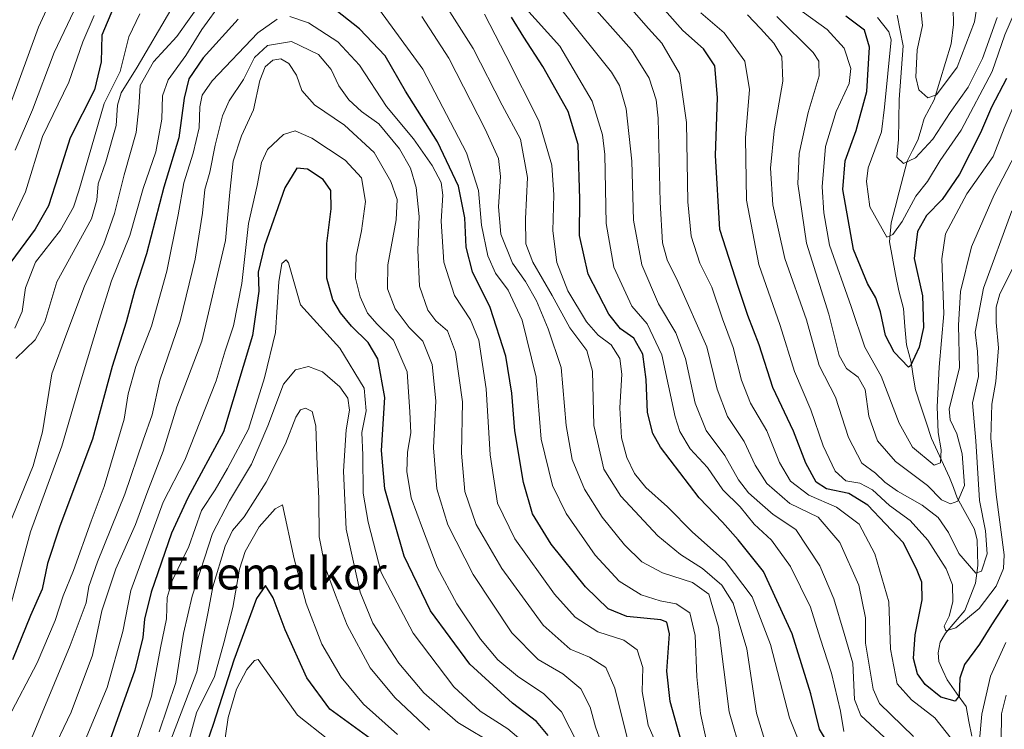
# Model space of a CAD drawing. Units: metres. Extents: x 589781 to 593204, y 4775292 to 4777651.
# Drawn here: x 590711 to 590956, y 4777273 to 4777449 of the extents above; entities that cross this region are included whole.
import ezdxf
from ezdxf.enums import TextEntityAlignment as Align

# ---------------------------------------------------------------- set-up
doc = ezdxf.new("R2010")
doc.units = ezdxf.units.M
doc.header["$MEASUREMENT"] = 0
for name, color, linetype, lineweight in [('Corriente natural lineal', 142, 'Continuous', 13), ('Curva de nivel maestra', 36, 'Continuous', 30), ('Curva de nivel normal', 36, 'Continuous', 0), ('Texto cartográfico', 19, 'Continuous', 0)]:
    doc.layers.add(name, color=color, linetype=linetype, lineweight=lineweight)
doc.styles.add('Arial', font='txt', dxfattribs={"height": 0.2})

# ---------------------------------------------------------------- blocks, each defined once
blk = doc.blocks.new('*U163')
at = {"layer": 'Curva de nivel normal', "color": 36, "linetype": 'Continuous', "lineweight": 0}
for points in [[(590925.82, 4777271.04, 590), (590920, 4777276.38, 590), (590918.46, 4777280.41, 590), (590918.04, 4777289.41, 590), (590915.86, 4777296.82, 590), (590913.33, 4777305.37, 590), (590909.9, 4777313.6, 590), (590903.93, 4777322.64, 590), (590898.26, 4777326.3, 590), (590895, 4777329.24, 590), (590892.18, 4777331.68, 590), (590889.7, 4777334.93, 590), (590886.31, 4777341, 590), (590881.64, 4777347.18, 590), (590878.9, 4777353.95, 590), (590876.52, 4777365.06, 590), (590874.09, 4777371.45, 590), (590869.8, 4777378.62, 590), (590865.63, 4777388.34, 590), (590863.56, 4777399.39, 590), (590863.18, 4777414.05, 590), (590861.8, 4777427.06, 590), (590860.09, 4777432.89, 590), (590858.14, 4777436.19, 590), (590846.13, 4777451.14, 590)], [(590727.14, 4777456.61, 590), (590719.72, 4777441.06, 590), (590714.38, 4777426.84, 590), (590710.05, 4777416.79, 590)]]:
    blk.add_polyline3d(points, dxfattribs=at)
blk = doc.blocks.new('*U164')
at = {"layer": 'Curva de nivel normal', "color": 36, "linetype": 'Continuous', "lineweight": 0}
blk.add_polyline3d([(590857, 4777265.7, 640), (590854.13, 4777273.59, 640), (590852.84, 4777278.5, 640), (590850.5, 4777283.01, 640), (590846.05, 4777286.74, 640), (590839.93, 4777290.29, 640), (590833.41, 4777296.96, 640), (590823.8, 4777311.47, 640), (590817.46, 4777323.73, 640), (590814.75, 4777332.73, 640), (590813.96, 4777342.86, 640), (590814.48, 4777354.57, 640), (590813.59, 4777363.61, 640), (590811.33, 4777369.35, 640), (590807.94, 4777372.81, 640), (590804.4, 4777377.42, 640), (590802.49, 4777382.34, 640), (590802.63, 4777388.32, 640), (590804.66, 4777399.51, 640), (590804.89, 4777404.58, 640), (590803.35, 4777409.05, 640), (590799.17, 4777416.21, 640), (590791.88, 4777423.04, 640), (590784.41, 4777428.05, 640), (590781.28, 4777431.61, 640), (590779.89, 4777435.45, 640), (590778.05, 4777438.29, 640), (590776.05, 4777439.47, 640), (590774.05, 4777439.12, 640), (590772.18, 4777437.46, 640), (590770.86, 4777434.12, 640), (590769.28, 4777426.85, 640), (590766.29, 4777420.38, 640), (590764.18, 4777414.05, 640), (590763.36, 4777406.38, 640), (590762.28, 4777394.39, 640), (590756.42, 4777369.39, 640), (590750.24, 4777353.06, 640), (590746.86, 4777342.07, 640), (590742.76, 4777331.55, 640), (590739.96, 4777323.88, 640), (590735.06, 4777312.85, 640), (590731.6, 4777302.4, 640), (590729.24, 4777291.44, 640), (590723.98, 4777277.27, 640), (590718.64, 4777265.99, 640)], dxfattribs=at)
blk = doc.blocks.new('*U167')
at = {"layer": 'Curva de nivel normal', "color": 36, "linetype": 'Continuous', "lineweight": 0}
blk.add_polyline3d([(590862.1, 4777270.52, 635), (590858.94, 4777283.21, 635), (590856.7, 4777288.3, 635), (590852.7, 4777290.87, 635), (590847.9, 4777292.93, 635), (590841.17, 4777298.86, 635), (590830.87, 4777312.9, 635), (590824.5, 4777323.86, 635), (590821.68, 4777332.04, 635), (590820.88, 4777341.57, 635), (590821.13, 4777354.28, 635), (590819.43, 4777366.64, 635), (590817.44, 4777371.92, 635), (590814.55, 4777374.46, 635), (590812.5, 4777377.08, 635), (590810.5, 4777383.04, 635), (590810.08, 4777391.98, 635), (590810.42, 4777400.32, 635), (590809.67, 4777407.51, 635), (590808.25, 4777412.34, 635), (590805.5, 4777417.11, 635), (590800.34, 4777423.34, 635), (590796.08, 4777426.42, 635), (590792.96, 4777429.3, 635), (590790.47, 4777432.81, 635), (590788.51, 4777436.8, 635), (590785.39, 4777440.54, 635), (590778.72, 4777443.76, 635), (590772.7, 4777442.83, 635), (590769.51, 4777439.81, 635), (590766.73, 4777434.38, 635), (590763.23, 4777429.05, 635), (590761.55, 4777425.29, 635), (590759.7, 4777418.08, 635), (590758.39, 4777411.38, 635), (590757.16, 4777407.03, 635), (590756.58, 4777401.2, 635), (590754.78, 4777389.72, 635), (590751.06, 4777374.39, 635), (590746.03, 4777359.72, 635), (590744.08, 4777351.06, 635), (590741.88, 4777344.75, 635), (590737.27, 4777331.36, 635), (590730.53, 4777314.57, 635), (590728.39, 4777308.48, 635), (590727.73, 4777304.38, 635), (590723.72, 4777293.8, 635), (590712.44, 4777266.74, 635)], dxfattribs=at)
blk = doc.blocks.new('*U173')
at = {"layer": 'Curva de nivel normal', "color": 36, "linetype": 'Continuous', "lineweight": 0}
blk.add_polyline3d([(590958.26, 4777428.45, 555), (590955.66, 4777422.26, 555), (590952.91, 4777415.25, 555), (590946.36, 4777405.93, 555), (590941.05, 4777396.02, 555), (590940.11, 4777389.8, 555), (590940.68, 4777376.2, 555), (590939.48, 4777362.93, 555), (590938.96, 4777353.06, 555), (590939.23, 4777346.72, 555), (590940.02, 4777342.41, 555), (590939.82, 4777339.14, 555), (590938.24, 4777338.56, 555), (590932.89, 4777343.06, 555), (590929.58, 4777349.03, 555), (590925.06, 4777360.65, 555), (590921.07, 4777367.88, 555), (590917.6, 4777378, 555), (590912.22, 4777393.18, 555), (590910.88, 4777401.24, 555), (590910.48, 4777407.68, 555), (590911.28, 4777417.75, 555), (590913.95, 4777426.38, 555), (590917.15, 4777433.38, 555), (590917.56, 4777437.08, 555), (590915.91, 4777442.1, 555), (590911.65, 4777446.77, 555), (590901.88, 4777453.81, 555)], dxfattribs=at)
blk = doc.blocks.new('*U174')
at = {"layer": 'Curva de nivel normal', "color": 36, "linetype": 'Continuous', "lineweight": 0}
for points in [[(590896.36, 4777269.66, 610), (590894.1, 4777277.03, 610), (590891.71, 4777292.97, 610), (590888.37, 4777304.28, 610), (590885.53, 4777308.78, 610), (590880.69, 4777312.92, 610), (590875.24, 4777316.36, 610), (590869.65, 4777321.07, 610), (590860.48, 4777330.9, 610), (590856.24, 4777337.56, 610), (590853.73, 4777348.42, 610), (590853.42, 4777361.9, 610), (590852.04, 4777367.06, 610), (590847.78, 4777372.72, 610), (590843.44, 4777380.68, 610), (590838.61, 4777388.99, 610), (590836.89, 4777393.57, 610), (590836.76, 4777399.78, 610), (590837.31, 4777409.98, 610), (590835.53, 4777419.53, 610), (590830.99, 4777428, 610), (590823.75, 4777442.09, 610), (590817.41, 4777452.06, 610)], [(590748.72, 4777451.66, 610), (590740.34, 4777437.44, 610), (590736.42, 4777431.04, 610), (590735.46, 4777428.02, 610), (590735.18, 4777422.97, 610), (590732.59, 4777413.87, 610), (590730.7, 4777408.43, 610), (590730.37, 4777404.39, 610), (590729.02, 4777399.72, 610), (590720.42, 4777384.08, 610), (590717.46, 4777374.15, 610), (590715.04, 4777369.72, 610), (590710.21, 4777365.06, 610)]]:
    blk.add_polyline3d(points, dxfattribs=at)
blk = doc.blocks.new('*U176')
at = {"layer": 'Curva de nivel normal', "color": 36, "linetype": 'Continuous', "lineweight": 0}
blk.add_polyline3d([(590812.92, 4777272.75, 665), (590804.32, 4777280.85, 665), (590798.24, 4777288.26, 665), (590792.48, 4777298.84, 665), (590789.65, 4777306.34, 665), (590787.08, 4777313.25, 665), (590785.54, 4777320.82, 665), (590785.5, 4777330.34, 665), (590784.97, 4777340.65, 665), (590784.69, 4777348.38, 665), (590783.78, 4777351.88, 665), (590782.16, 4777352.7, 665), (590780.9, 4777352.33, 665), (590779.78, 4777350.49, 665), (590777.21, 4777343.92, 665), (590772.36, 4777334.39, 665), (590766.93, 4777325.73, 665), (590764.07, 4777322.4, 665), (590762.19, 4777318.47, 665), (590759.15, 4777308.36, 665), (590758.02, 4777302.14, 665), (590756.78, 4777295.94, 665), (590755.14, 4777287.3, 665), (590748.05, 4777268.64, 665)], dxfattribs=at)
blk = doc.blocks.new('*U177')
at = {"layer": 'Curva de nivel normal', "color": 36, "linetype": 'Continuous', "lineweight": 0}
blk.add_polyline3d([(590958.2, 4777451, 545), (590955.82, 4777445.42, 545), (590952.62, 4777436.35, 545), (590944.94, 4777421.78, 545), (590939.76, 4777414.24, 545), (590936.6, 4777409.05, 545), (590933.72, 4777405.35, 545), (590930.34, 4777399.13, 545), (590928, 4777395.83, 545), (590926.5, 4777395.19, 545), (590922.3, 4777402.7, 545), (590921.43, 4777409.06, 545), (590921.82, 4777412.38, 545), (590925.14, 4777421.38, 545), (590925.91, 4777427.48, 545), (590927.55, 4777444.24, 545), (590927, 4777446.16, 545), (590924.16, 4777449.76, 545)], dxfattribs=at)
blk = doc.blocks.new('*U181')
at = {"layer": 'Curva de nivel normal', "color": 36, "linetype": 'Continuous', "lineweight": 0}
blk.add_polyline3d([(590787.72, 4777270.54, 680), (590780.14, 4777276.49, 680), (590770.44, 4777290.33, 680), (590769.53, 4777290.1, 680), (590767.59, 4777287.88, 680), (590765.03, 4777283, 680), (590762.98, 4777275.92, 680), (590761.63, 4777266.81, 680)], dxfattribs=at)
blk = doc.blocks.new('*U184')
at = {"layer": 'Curva de nivel normal', "color": 36, "linetype": 'Continuous', "lineweight": 0}
blk.add_polyline3d([(590849.85, 4777269.19, 645), (590845.7, 4777277.32, 645), (590841.3, 4777281.82, 645), (590834.8, 4777286.22, 645), (590829.95, 4777290.28, 645), (590825.59, 4777295.38, 645), (590819.76, 4777304.16, 645), (590814.84, 4777313.29, 645), (590811.19, 4777322.88, 645), (590808.42, 4777330.43, 645), (590807.32, 4777337, 645), (590807.48, 4777341.82, 645), (590808.29, 4777346.65, 645), (590808.09, 4777351.82, 645), (590807.38, 4777361.72, 645), (590804.02, 4777369.62, 645), (590799.93, 4777373.59, 645), (590797.58, 4777376.35, 645), (590795.7, 4777380.38, 645), (590794.61, 4777384.98, 645), (590794.72, 4777390.47, 645), (590796.08, 4777396.8, 645), (590797.05, 4777404.07, 645), (590796.08, 4777409.92, 645), (590792, 4777414.28, 645), (590783.75, 4777419.75, 645), (590779.61, 4777421.61, 645), (590776.66, 4777420.68, 645), (590772.76, 4777416.98, 645), (590771.24, 4777413.74, 645), (590770.15, 4777408.01, 645), (590768.03, 4777398.56, 645), (590766.36, 4777383.68, 645), (590764.27, 4777373.2, 645), (590762.18, 4777366.97, 645), (590760, 4777359.54, 645), (590752.22, 4777339.8, 645), (590746.86, 4777329.42, 645), (590738.78, 4777307.47, 645), (590736.8, 4777297.3, 645), (590732.89, 4777283.35, 645), (590726.63, 4777268.28, 645)], dxfattribs=at)
blk = doc.blocks.new('*U185')
at = {"layer": 'Curva de nivel normal', "color": 36, "linetype": 'Continuous', "lineweight": 0}
blk.add_polyline3d([(590949.69, 4777457.72, 535), (590948.3, 4777448.64, 535), (590943.95, 4777437.41, 535), (590938.86, 4777430.57, 535), (590936.66, 4777429.77, 535), (590934.44, 4777431.76, 535), (590933.7, 4777434.96, 535), (590934.05, 4777441.74, 535), (590935.33, 4777447.79, 535), (590934.83, 4777452.66, 535)], dxfattribs=at)
blk = doc.blocks.new('*U194')
at = {"layer": 'Curva de nivel normal', "color": 36, "linetype": 'Continuous', "lineweight": 0}
for points in [[(590956, 4777294.58, 580), (590952.25, 4777286.18, 580), (590950.1, 4777276.73, 580), (590949.43, 4777269.4, 580)], [(590944.05, 4777268.74, 580), (590938.43, 4777275.81, 580), (590932.59, 4777280.3, 580), (590929.07, 4777284.3, 580), (590927.42, 4777292.87, 580), (590927.02, 4777304.61, 580), (590923.52, 4777316.57, 580), (590919.6, 4777323.9, 580), (590914.02, 4777328.14, 580), (590907.14, 4777331.11, 580), (590902.59, 4777334.62, 580), (590899.88, 4777339.24, 580), (590896.73, 4777347.09, 580), (590892.63, 4777353.99, 580), (590890.38, 4777359.66, 580), (590888.33, 4777367.79, 580), (590885.68, 4777374.91, 580), (590883.02, 4777382.78, 580), (590880.06, 4777388.75, 580), (590877.9, 4777395.42, 580), (590877.1, 4777403.98, 580), (590876.73, 4777423.67, 580), (590875.01, 4777435.88, 580), (590870.66, 4777443.34, 580), (590867.29, 4777446.98, 580), (590862.61, 4777452.42, 580)]]:
    blk.add_polyline3d(points, dxfattribs=at)
blk = doc.blocks.new('*U196')
at = {"layer": 'Curva de nivel normal', "color": 36, "linetype": 'Continuous', "lineweight": 0}
for points in [[(590905.78, 4777267.11, 605), (590902.34, 4777275.81, 605), (590897.63, 4777294.09, 605), (590893.05, 4777305.86, 605), (590886.34, 4777314.71, 605), (590878.28, 4777321.98, 605), (590872.03, 4777328.22, 605), (590866.66, 4777333, 605), (590863.81, 4777336.54, 605), (590861.9, 4777340.47, 605), (590860.62, 4777345.36, 605), (590860.21, 4777352.8, 605), (590860.74, 4777361.14, 605), (590860.23, 4777365.1, 605), (590858.07, 4777368.43, 605), (590854.86, 4777370.88, 605), (590851.92, 4777374.15, 605), (590847.33, 4777381.85, 605), (590844.53, 4777388.9, 605), (590843.53, 4777396.76, 605), (590843.78, 4777405.72, 605), (590843.3, 4777413.05, 605), (590840.1, 4777424.05, 605), (590831.87, 4777440.34, 605), (590826.6, 4777450.54, 605)], [(590741.05, 4777450.68, 605), (590738.29, 4777444.94, 605), (590736.11, 4777436.36, 605), (590732.2, 4777428.38, 605), (590725.85, 4777406.68, 605), (590724.54, 4777402.65, 605), (590721.34, 4777396.92, 605), (590715.11, 4777388.99, 605), (590712.62, 4777382.62, 605), (590711.83, 4777376.74, 605), (590710.02, 4777372.58, 605)]]:
    blk.add_polyline3d(points, dxfattribs=at)
blk = doc.blocks.new('*U197')
at = {"layer": 'Curva de nivel normal', "color": 36, "linetype": 'Continuous', "lineweight": 0}
for points in [[(590873.87, 4777258.88, 630), (590867.22, 4777274, 630), (590865.75, 4777282.42, 630), (590865.93, 4777288.38, 630), (590864.54, 4777292.72, 630), (590861.21, 4777295.14, 630), (590854.73, 4777297.23, 630), (590849.12, 4777300.81, 630), (590843.95, 4777306.59, 630), (590834.15, 4777320.29, 630), (590829.85, 4777329.16, 630), (590828.02, 4777341.17, 630), (590826.99, 4777357.5, 630), (590825.16, 4777369.64, 630), (590823.14, 4777374.71, 630), (590819.14, 4777380.68, 630), (590816.48, 4777389, 630), (590815.88, 4777399.16, 630), (590816.24, 4777405.66, 630), (590815.82, 4777408.76, 630), (590813.65, 4777412.99, 630), (590808.97, 4777419.64, 630), (590802.3, 4777427.64, 630), (590795.57, 4777437.91, 630), (590790.19, 4777443.68, 630), (590782.88, 4777448.45, 630), (590778.3, 4777450.02, 630)], [(590775.09, 4777449.36, 630), (590770.3, 4777445.96, 630), (590758.95, 4777434, 630), (590756.49, 4777430.49, 630), (590755.92, 4777427.55, 630), (590755.75, 4777422.34, 630), (590754.31, 4777416.05, 630), (590751.94, 4777408.72, 630), (590750.57, 4777400.72, 630), (590747.72, 4777386.72, 630), (590743.93, 4777373.06, 630), (590740, 4777363.06, 630), (590738.13, 4777356.29, 630), (590737.17, 4777349.98, 630), (590732.15, 4777333.28, 630), (590728.94, 4777324.7, 630), (590724.54, 4777312.4, 630), (590721.96, 4777306.14, 630), (590720.03, 4777300.03, 630), (590715.57, 4777289.47, 630), (590708.34, 4777275.73, 630)]]:
    blk.add_polyline3d(points, dxfattribs=at)
blk = doc.blocks.new('*U199')
at = {"layer": 'Curva de nivel normal', "color": 36, "linetype": 'Continuous', "lineweight": 0}
for points in [[(590881.65, 4777270.49, 620), (590880.24, 4777276.94, 620), (590879.3, 4777286.01, 620), (590878.89, 4777296.26, 620), (590877.56, 4777301.94, 620), (590874.15, 4777304.18, 620), (590870.18, 4777304.89, 620), (590865.48, 4777306.36, 620), (590860.06, 4777309.81, 620), (590854.05, 4777316.26, 620), (590846.89, 4777326.59, 620), (590843.49, 4777333.51, 620), (590840.71, 4777345.04, 620), (590839.44, 4777360.45, 620), (590835.95, 4777374.56, 620), (590832.45, 4777382.01, 620), (590829.33, 4777386.29, 620), (590827.39, 4777390.57, 620), (590825.83, 4777398.18, 620), (590825.13, 4777406.81, 620), (590822.14, 4777416.14, 620), (590811.32, 4777436.88, 620), (590800.5, 4777451.68, 620)], [(590761.5, 4777453.73, 620), (590756.45, 4777446.79, 620), (590752.41, 4777440.28, 620), (590748.07, 4777434.28, 620), (590746.62, 4777430.28, 620), (590746.45, 4777424.54, 620), (590745.02, 4777416.41, 620), (590741.82, 4777407.25, 620), (590738.57, 4777395.58, 620), (590734, 4777384.34, 620), (590730.94, 4777374.62, 620), (590726.7, 4777360.6, 620), (590721.7, 4777343.28, 620), (590713.91, 4777322, 620), (590709.14, 4777304.55, 620)]]:
    blk.add_polyline3d(points, dxfattribs=at)
blk = doc.blocks.new('*U204')
at = {"layer": 'Curva de nivel normal', "color": 36, "linetype": 'Continuous', "lineweight": 0}
for points in [[(590956.15, 4777281.44, 585), (590954.97, 4777276.84, 585), (590954.88, 4777269.98, 585), (590956.28, 4777261.86, 585)], [(590933.15, 4777271.2, 585), (590924.68, 4777279.4, 585), (590923.14, 4777282.98, 585), (590921.18, 4777294.4, 585), (590921.17, 4777300.64, 585), (590919.54, 4777308.78, 585), (590914.86, 4777319.4, 585), (590909.46, 4777325.71, 585), (590902.37, 4777329.07, 585), (590896.66, 4777334.02, 585), (590893.84, 4777338.61, 585), (590891.11, 4777344.42, 585), (590886.94, 4777350.64, 585), (590884.37, 4777357.45, 585), (590881.79, 4777367.93, 585), (590874.58, 4777384.19, 585), (590871.96, 4777389.55, 585), (590870.78, 4777393.81, 585), (590870.18, 4777403.86, 585), (590869.71, 4777424.72, 585), (590869.25, 4777429.31, 585), (590867.51, 4777434.71, 585), (590863.12, 4777441.71, 585), (590857.78, 4777447.71, 585), (590849.55, 4777457.06, 585)], [(590719.86, 4777456.05, 585), (590715.86, 4777447.38, 585), (590708.85, 4777428.05, 585)]]:
    blk.add_polyline3d(points, dxfattribs=at)
blk = doc.blocks.new('*U207')
at = {"layer": 'Curva de nivel normal', "color": 36, "linetype": 'Continuous', "lineweight": 0}
for points in [[(590915.79, 4777272.41, 595), (590915.01, 4777277.46, 595), (590912.78, 4777286.93, 595), (590909.98, 4777295.64, 595), (590907.51, 4777303.34, 595), (590902.55, 4777313.4, 595), (590897.88, 4777319.95, 595), (590893.59, 4777323.93, 595), (590890.04, 4777328.2, 595), (590885.79, 4777332.42, 595), (590881.93, 4777337.98, 595), (590877.64, 4777342.68, 595), (590875.06, 4777346.96, 595), (590873.92, 4777350.56, 595), (590870.67, 4777366.02, 595), (590866.98, 4777373.72, 595), (590863.22, 4777378.06, 595), (590858.71, 4777387.73, 595), (590856.84, 4777398.56, 595), (590856.47, 4777415.74, 595), (590855.88, 4777420.63, 595), (590853.33, 4777429.01, 595), (590845.27, 4777442.61, 595), (590833.08, 4777456.32, 595)], [(590729.72, 4777450.22, 595), (590726.84, 4777443.7, 595), (590723.44, 4777433.71, 595), (590716.87, 4777420.16, 595), (590712.66, 4777406.49, 595), (590708.49, 4777397.65, 595)]]:
    blk.add_polyline3d(points, dxfattribs=at)
blk = doc.blocks.new('*U209')
at = {"layer": 'Curva de nivel normal', "color": 36, "linetype": 'Continuous', "lineweight": 0}
blk.add_polyline3d([(590838.39, 4777268.08, 655), (590832.4, 4777273.1, 655), (590825.55, 4777277.46, 655), (590818.95, 4777283.53, 655), (590808.93, 4777296.84, 655), (590800.94, 4777311.96, 655), (590797.76, 4777324.44, 655), (590796.45, 4777331.66, 655), (590796.36, 4777341.06, 655), (590796.14, 4777346.72, 655), (590797.22, 4777352.06, 655), (590796.73, 4777357.67, 655), (590790.72, 4777367.61, 655), (590780.94, 4777378.39, 655), (590777.98, 4777388.8, 655), (590777.37, 4777389.61, 655), (590776.3, 4777388.65, 655), (590775.58, 4777384.09, 655), (590774.72, 4777371.5, 655), (590771.98, 4777360.26, 655), (590768.02, 4777347.54, 655), (590762.79, 4777337.74, 655), (590759.72, 4777332.44, 655), (590756.34, 4777327.31, 655), (590753.23, 4777318.41, 655), (590749.07, 4777309.85, 655), (590747.85, 4777305.76, 655), (590747.61, 4777300.43, 655), (590746.16, 4777293.19, 655), (590743.9, 4777281.25, 655), (590740.34, 4777270.7, 655)], dxfattribs=at)
blk = doc.blocks.new('*U210')
at = {"layer": 'Curva de nivel normal', "color": 36, "linetype": 'Continuous', "lineweight": 0}
for points in [[(590890.39, 4777266.76, 615), (590887.36, 4777277.3, 615), (590884.68, 4777298.36, 615), (590882.26, 4777306.55, 615), (590878.21, 4777309.48, 615), (590870.82, 4777311.85, 615), (590865.7, 4777314.58, 615), (590861.35, 4777318.79, 615), (590855.85, 4777325.68, 615), (590851.42, 4777332.64, 615), (590848.33, 4777340.01, 615), (590846.92, 4777348.41, 615), (590845.64, 4777362.85, 615), (590842.38, 4777372.4, 615), (590839.51, 4777379.39, 615), (590836.76, 4777384.23, 615), (590833.56, 4777388.76, 615), (590830.69, 4777395.95, 615), (590830.07, 4777402.73, 615), (590830.58, 4777410.25, 615), (590830.04, 4777414.71, 615), (590826.76, 4777422, 615), (590817.74, 4777439.67, 615), (590811.08, 4777449.97, 615)], [(590756.37, 4777453.68, 615), (590750.21, 4777445.01, 615), (590744.44, 4777438.78, 615), (590741.09, 4777432.85, 615), (590740.82, 4777427.38, 615), (590740.1, 4777421.2, 615), (590737.16, 4777410.72, 615), (590734.75, 4777401.06, 615), (590732.08, 4777393.56, 615), (590727.28, 4777383.05, 615), (590722.87, 4777371.35, 615), (590719.15, 4777361.24, 615), (590716.89, 4777346.85, 615), (590714.51, 4777338.39, 615), (590708.46, 4777323.38, 615)]]:
    blk.add_polyline3d(points, dxfattribs=at)
blk = doc.blocks.new('*U219')
at = {"layer": 'Curva de nivel normal', "color": 36, "linetype": 'Continuous', "lineweight": 0}
blk.add_polyline3d([(590953.9, 4777449.75, 540), (590950.26, 4777439.54, 540), (590946.69, 4777432.43, 540), (590942.19, 4777426.19, 540), (590937.9, 4777419.51, 540), (590933.63, 4777414.92, 540), (590930.65, 4777413.46, 540), (590928.96, 4777415.03, 540), (590929.43, 4777419.44, 540), (590929.57, 4777429.38, 540), (590930.54, 4777442.71, 540), (590929.09, 4777450.33, 540)], dxfattribs=at)
blk = doc.blocks.new('*U220')
at = {"layer": 'Curva de nivel normal', "color": 36, "linetype": 'Continuous', "lineweight": 0}
blk.add_polyline3d([(590829.66, 4777268.9, 660), (590820.02, 4777274.64, 660), (590811.54, 4777282.02, 660), (590805.32, 4777289.39, 660), (590798.88, 4777299.36, 660), (590795.7, 4777307.03, 660), (590792.27, 4777322.71, 660), (590791.59, 4777337.06, 660), (590792.25, 4777347.39, 660), (590793.07, 4777352.2, 660), (590792.71, 4777355.18, 660), (590790.71, 4777358.06, 660), (590786.37, 4777361.72, 660), (590782.93, 4777363.05, 660), (590779.66, 4777362.22, 660), (590776.72, 4777358.72, 660), (590772.77, 4777348.39, 660), (590768.78, 4777338.82, 660), (590763.26, 4777329.75, 660), (590759.1, 4777321.58, 660), (590754.02, 4777306.07, 660), (590751.86, 4777296.8, 660), (590749.98, 4777284.6, 660), (590745.79, 4777272.34, 660)], dxfattribs=at)
blk = doc.blocks.new('*U221')
at = {"layer": 'Curva de nivel normal', "color": 36, "linetype": 'Continuous', "lineweight": 0}
blk.add_polyline3d([(590958.04, 4777387.96, 570), (590954.54, 4777381.1, 570), (590953.67, 4777377.82, 570), (590953.67, 4777373.99, 570), (590954.19, 4777367.72, 570), (590953.53, 4777359.39, 570), (590952.59, 4777353.72, 570), (590952.29, 4777345.25, 570), (590953.66, 4777331.26, 570), (590955.66, 4777316.28, 570), (590955.42, 4777312.96, 570), (590953.64, 4777308.51, 570), (590949.44, 4777302.97, 570), (590943.66, 4777298.15, 570), (590941.11, 4777297.42, 570), (590940.77, 4777298.63, 570), (590941.94, 4777301.1, 570), (590942.88, 4777304.64, 570), (590942.78, 4777308.88, 570), (590941.23, 4777312.83, 570), (590936.7, 4777319.96, 570), (590932.28, 4777324.84, 570), (590927.17, 4777328.59, 570), (590922.9, 4777332.43, 570), (590919.79, 4777334.08, 570), (590916.34, 4777334.73, 570), (590913.68, 4777337.06, 570), (590910.67, 4777343.36, 570), (590907.66, 4777352.35, 570), (590903.6, 4777361.85, 570), (590900.02, 4777373.26, 570), (590894.72, 4777388.44, 570), (590891.67, 4777404.4, 570), (590891.41, 4777419.83, 570), (590892.36, 4777431.83, 570), (590891.26, 4777438.88, 570), (590886.09, 4777445.96, 570), (590880.34, 4777450.9, 570)], dxfattribs=at)
blk = doc.blocks.new('*U222')
at = {"layer": 'Curva de nivel normal', "color": 36, "linetype": 'Continuous', "lineweight": 0}
blk.add_polyline3d([(590958.44, 4777415.93, 560), (590953.13, 4777405.72, 560), (590947.5, 4777392.8, 560), (590944.78, 4777381.68, 560), (590944.28, 4777373.31, 560), (590944.52, 4777362.78, 560), (590941.95, 4777352.54, 560), (590942.19, 4777349.88, 560), (590943.88, 4777346.36, 560), (590945.2, 4777341.39, 560), (590945.76, 4777333.52, 560), (590944.13, 4777329.63, 560), (590942.26, 4777328.96, 560), (590940.08, 4777329.98, 560), (590936.6, 4777333.56, 560), (590928.67, 4777339.48, 560), (590924.2, 4777344.64, 560), (590922.05, 4777350.72, 560), (590921.08, 4777357.39, 560), (590919.41, 4777360.44, 560), (590916.44, 4777362.61, 560), (590914.69, 4777365.78, 560), (590912.12, 4777376.06, 560), (590906.53, 4777393.72, 560), (590904.41, 4777408.45, 560), (590904.76, 4777415.99, 560), (590906.93, 4777426.12, 560), (590909.69, 4777435.26, 560), (590909.57, 4777438.94, 560), (590908.2, 4777441.03, 560), (590899.16, 4777450.02, 560)], dxfattribs=at)
blk = doc.blocks.new('*U223')
at = {"layer": 'Curva de nivel normal', "color": 36, "linetype": 'Continuous', "lineweight": 0}
blk.add_polyline3d([(590957.55, 4777401.77, 565), (590950.48, 4777382.56, 565), (590948.4, 4777371.57, 565), (590949.04, 4777366.77, 565), (590949.26, 4777360.57, 565), (590947.78, 4777354.06, 565), (590948.6, 4777344.59, 565), (590949.49, 4777329.85, 565), (590951.03, 4777322.26, 565), (590951.43, 4777316.58, 565), (590949.99, 4777312.3, 565), (590948.59, 4777311.77, 565), (590944.4, 4777316.63, 565), (590941.82, 4777321.86, 565), (590939.23, 4777325.61, 565), (590935.24, 4777328.62, 565), (590929.11, 4777332.15, 565), (590925.98, 4777334.39, 565), (590923.7, 4777336.58, 565), (590920.26, 4777339.11, 565), (590916.94, 4777345.42, 565), (590913.77, 4777355.49, 565), (590909.66, 4777363.33, 565), (590906.59, 4777374.71, 565), (590901.17, 4777389.93, 565), (590898.19, 4777403.24, 565), (590897.62, 4777412.34, 565), (590898.54, 4777421.6, 565), (590900.66, 4777433.91, 565), (590900.4, 4777440.07, 565), (590898.47, 4777443.4, 565), (590895.15, 4777447.05, 565), (590891.86, 4777450.41, 565)], dxfattribs=at)
blk = doc.blocks.new('*U224')
at = {"layer": 'Curva de nivel normal', "color": 36, "linetype": 'Continuous', "lineweight": 0}
blk.add_polyline3d([(590805.04, 4777271.74, 670), (590796.56, 4777279.25, 670), (590790.98, 4777285.9, 670), (590786.23, 4777294.16, 670), (590782.3, 4777304.21, 670), (590779.38, 4777315.3, 670), (590776.41, 4777328.76, 670), (590774.6, 4777327.72, 670), (590770.68, 4777323.27, 670), (590767.14, 4777317.17, 670), (590765.8, 4777312.78, 670), (590764.14, 4777303.25, 670), (590761.87, 4777294.44, 670), (590759.56, 4777286.07, 670), (590755.1, 4777277.07, 670), (590753.4, 4777270.67, 670)], dxfattribs=at)
blk = doc.blocks.new('*U225')
at = {"layer": 'Curva de nivel maestra', "color": 36, "linetype": 'Continuous', "lineweight": 30}
blk.add_polyline3d([(590956.53, 4777305.11, 575), (590952.46, 4777298.9, 575), (590949.52, 4777294.11, 575), (590945.79, 4777289.07, 575), (590944.6, 4777285.73, 575), (590944.42, 4777281.29, 575), (590943.43, 4777279.95, 575), (590939.92, 4777280.96, 575), (590936, 4777284.08, 575), (590934.12, 4777286.78, 575), (590933.13, 4777290.59, 575), (590933.52, 4777296.46, 575), (590935.26, 4777305.13, 575), (590935.15, 4777309.57, 575), (590933.82, 4777312.82, 575), (590930.51, 4777319.38, 575), (590921.74, 4777328.61, 575), (590917.1, 4777331.51, 575), (590911.51, 4777332.72, 575), (590908.99, 4777334.36, 575), (590906.35, 4777339.04, 575), (590903.34, 4777347.04, 575), (590898.16, 4777357.86, 575), (590894.76, 4777368.46, 575), (590892.02, 4777375.71, 575), (590889.63, 4777382.67, 575), (590885.01, 4777397.14, 575), (590883.92, 4777415.5, 575), (590884.48, 4777429.87, 575), (590883.78, 4777437.74, 575), (590880.96, 4777441.96, 575), (590875.82, 4777446.51, 575), (590868.06, 4777455.41, 575)], dxfattribs=at)
blk = doc.blocks.new('*U227')
at = {"layer": 'Curva de nivel maestra', "color": 36, "linetype": 'Continuous', "lineweight": 30}
blk.add_polyline3d([(590798.18, 4777270.68, 675), (590788.24, 4777278, 675), (590782.51, 4777285.8, 675), (590777.13, 4777297.68, 675), (590774.13, 4777305.64, 675), (590772.2, 4777308.7, 675), (590769.96, 4777305.46, 675), (590764.4, 4777290.19, 675), (590759.23, 4777274.15, 675), (590754.73, 4777261.3, 675)], dxfattribs=at)
blk = doc.blocks.new('*U228')
at = {"layer": 'Curva de nivel maestra', "color": 36, "linetype": 'Continuous', "lineweight": 30}
for points in [[(590875.43, 4777270.14, 625), (590872.74, 4777279.86, 625), (590871.9, 4777287.46, 625), (590872.53, 4777296.73, 625), (590871.87, 4777299.59, 625), (590870.36, 4777300.14, 625), (590861.96, 4777301.01, 625), (590857.34, 4777302.9, 625), (590851.72, 4777308.4, 625), (590843.17, 4777318.95, 625), (590838.56, 4777326.53, 625), (590836.25, 4777334.32, 625), (590834.15, 4777347.12, 625), (590833.39, 4777356.45, 625), (590831.9, 4777365.67, 625), (590828.02, 4777377.7, 625), (590823.59, 4777386.61, 625), (590822.02, 4777392.7, 625), (590821.68, 4777400.03, 625), (590820.15, 4777407.87, 625), (590814.97, 4777418.84, 625), (590807.03, 4777431.42, 625), (590801.91, 4777440.25, 625), (590795.6, 4777446.96, 625), (590786.94, 4777453.7, 625)], [(590765.44, 4777449.34, 625), (590756.77, 4777439.71, 625), (590753.19, 4777434.48, 625), (590752.07, 4777429.68, 625), (590750.74, 4777419.84, 625), (590746.98, 4777407.64, 625), (590742.66, 4777391.06, 625), (590739.82, 4777382.1, 625), (590737.65, 4777374.06, 625), (590734.18, 4777363.12, 625), (590729.26, 4777345, 625), (590721.15, 4777323.44, 625), (590718.13, 4777314.18, 625), (590716.79, 4777307.83, 625), (590713.88, 4777301.26, 625), (590709.41, 4777290.27, 625)]]:
    blk.add_polyline3d(points, dxfattribs=at)
blk = doc.blocks.new('*U229')
at = {"layer": 'Curva de nivel maestra', "color": 36, "linetype": 'Continuous', "lineweight": 30}
for points in [[(590912.6, 4777268.27, 600), (590909.77, 4777273.04, 600), (590907.6, 4777281.78, 600), (590902.98, 4777296.69, 600), (590895.87, 4777312.17, 600), (590889.6, 4777320.01, 600), (590885.7, 4777324.4, 600), (590879.86, 4777330.46, 600), (590870.26, 4777343.09, 600), (590868.42, 4777346.41, 600), (590867.08, 4777351.63, 600), (590866.76, 4777359.88, 600), (590865.92, 4777366.15, 600), (590863.68, 4777370.08, 600), (590860.4, 4777372.41, 600), (590857.48, 4777376.06, 600), (590852.38, 4777386, 600), (590850.15, 4777395.58, 600), (590850.28, 4777404.63, 600), (590849.84, 4777418.18, 600), (590847.36, 4777426.37, 600), (590841.11, 4777437.58, 600), (590836.37, 4777444.9, 600), (590833.33, 4777449.8, 600)], [(590734.46, 4777452.22, 600), (590731.63, 4777445.39, 600), (590731.45, 4777438.72, 600), (590729.74, 4777431.8, 600), (590723.71, 4777419.9, 600), (590720.74, 4777410.47, 600), (590718.38, 4777403.01, 600), (590715.02, 4777397.21, 600), (590708.99, 4777389.01, 600)]]:
    blk.add_polyline3d(points, dxfattribs=at)
blk = doc.blocks.new('*U235')
at = {"layer": 'Curva de nivel maestra', "color": 36, "linetype": 'Continuous', "lineweight": 30}
blk.add_polyline3d([(590842.4, 4777271.47, 650), (590839.48, 4777274.94, 650), (590833.54, 4777279.45, 650), (590822.97, 4777289.14, 650), (590813.2, 4777302.37, 650), (590806.63, 4777315.97, 650), (590801.87, 4777332.7, 650), (590801.04, 4777342.22, 650), (590801.83, 4777355.37, 650), (590800.09, 4777365.02, 650), (590797.73, 4777369.08, 650), (590793.56, 4777373.12, 650), (590790.84, 4777376.38, 650), (590788.97, 4777379.67, 650), (590787.49, 4777385.06, 650), (590787.44, 4777393.6, 650), (590788.53, 4777402.21, 650), (590788.48, 4777406.82, 650), (590786.53, 4777409.53, 650), (590782.68, 4777412.07, 650), (590780.04, 4777412.31, 650), (590777.04, 4777407.44, 650), (590772.01, 4777393.08, 650), (590770.42, 4777386.49, 650), (590770.56, 4777381.75, 650), (590769.01, 4777370.76, 650), (590761.79, 4777346.86, 650), (590752.96, 4777330.43, 650), (590748.85, 4777321.73, 650), (590743.84, 4777307.06, 650), (590742.16, 4777300.37, 650), (590741.79, 4777295.8, 650), (590739.82, 4777287.69, 650), (590732.86, 4777268.13, 650)], dxfattribs=at)
blk = doc.blocks.new('*U238')
at = {"layer": 'Curva de nivel maestra', "color": 36, "linetype": 'Continuous', "lineweight": 30}
blk.add_polyline3d([(590956.22, 4777434.56, 550), (590952.47, 4777427.45, 550), (590949.73, 4777421.1, 550), (590944.5, 4777410.87, 550), (590940.23, 4777404.59, 550), (590936.38, 4777400.54, 550), (590934.09, 4777396.64, 550), (590933.32, 4777389.87, 550), (590935.32, 4777380.66, 550), (590935.57, 4777372.8, 550), (590934.56, 4777367.91, 550), (590932.37, 4777363.28, 550), (590931.84, 4777362.89, 550), (590928.28, 4777366.62, 550), (590926.2, 4777370.76, 550), (590924.96, 4777376.62, 550), (590923.78, 4777380.14, 550), (590921.68, 4777383.71, 550), (590918.2, 4777392.14, 550), (590915.53, 4777407.05, 550), (590916.11, 4777414.18, 550), (590918.85, 4777421.65, 550), (590921.55, 4777431.4, 550), (590922.21, 4777442.4, 550), (590920.98, 4777446.61, 550), (590916.33, 4777450.07, 550)], dxfattribs=at)

msp = doc.modelspace()

# ---------------------------------------------------------------- linework, layer by layer
at = {"layer": 'Corriente natural lineal', "color": 142, "linetype": 'Continuous', "lineweight": 13}
msp.add_polyline3d([(590947.63, 4777271.26, 578.2), (590946.89, 4777274.96, 576.91), (590946.15, 4777278.66, 575.85), (590943.8, 4777281.96, 575.22), (590941.45, 4777285.25, 573.19), (590940.42, 4777287.56, 572.5), (590939.39, 4777289.87, 571.85), (590939.2, 4777291.99, 571.32), (590939.71, 4777294.66, 570.82), (590941.1, 4777296.9, 570.12), (590943.48, 4777299.71, 569.73), (590945.85, 4777302.52, 568.49), (590947.17, 4777305.88, 567.39), (590948.5, 4777309.24, 566.68), (590949.08, 4777313.69, 565.34), (590949, 4777316.81, 563.97), (590948.92, 4777319.93, 563.31), (590948.29, 4777322.68, 563.09), (590946.13, 4777326.57, 561.49), (590943.97, 4777330.45, 559.59), (590943.02, 4777333.01, 557.82), (590942.08, 4777335.56, 556.59), (590940.57, 4777338.78, 555.25), (590939.06, 4777342.01, 554.93), (590937.55, 4777345.23, 554.12), (590936.23, 4777349.24, 552.82), (590934.91, 4777353.24, 552.44), (590933.59, 4777357.25, 551.74), (590933.05, 4777360.69, 550.98), (590932.51, 4777364.13, 550.14), (590931.35, 4777368.48, 549.1), (590930.99, 4777373, 548.18), (590930.63, 4777377.52, 548.01), (590929.45, 4777381.86, 547.53), (590928.68, 4777385.93, 546.82), (590927.92, 4777389.99, 546.08), (590927.15, 4777394.05, 545.28), (590927.54, 4777398.75, 543.97), (590928.54, 4777402.59, 543.42), (590929.54, 4777406.43, 542.34), (590930.53, 4777410.27, 540.84), (590931.53, 4777414.11, 539.4), (590932.87, 4777416.72, 539.12), (590934.22, 4777419.32, 538.1), (590935, 4777422, 537.02), (590935.78, 4777424.68, 536.13), (590937.01, 4777426.99, 535.68), (590938.25, 4777429.31, 535.44), (590939.65, 4777433.96, 534.43), (590941.04, 4777438.6, 532.64), (590942.44, 4777443.25, 532.48), (590943.02, 4777448.01, 531.29), (590942.94, 4777452.13, 530.46)], dxfattribs=at)

# ---------------------------------------------------------------- block references
at = {"layer": 'Curva de nivel maestra', "color": 36, "linetype": 'Continuous', "lineweight": 30}
for name in ['*U225', '*U238', '*U227', '*U235', '*U228', '*U229']:
    msp.add_blockref(name, (0, 0), dxfattribs=at)
at = {"layer": 'Curva de nivel normal', "color": 36, "linetype": 'Continuous', "lineweight": 0}
for name in ['*U163', '*U204', '*U194', '*U221', '*U223', '*U222', '*U173', '*U177', '*U219', '*U185', '*U209', '*U220', '*U176', '*U224', '*U181', '*U184', '*U164', '*U167', '*U197', '*U199', '*U210', '*U174', '*U196', '*U207']:
    msp.add_blockref(name, (0, 0), dxfattribs=at)

# ---------------------------------------------------------------- texts
at = {"layer": 'Texto cartográfico', "color": 19, "linetype": 'Continuous', "lineweight": 0, "style": 'Arial'}
msp.add_text('Enemalkor', height=8, dxfattribs=at).set_placement((590774.64, 4777311.72), align=Align.MIDDLE_CENTER)

doc.saveas('drawing.dxf')
